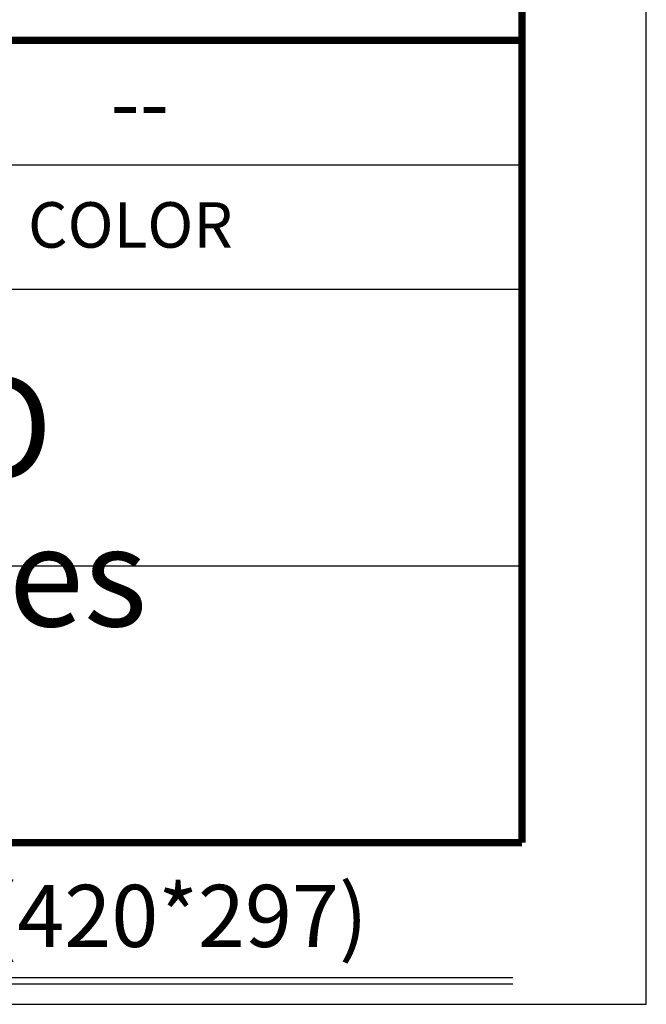
# Model space of a CAD drawing. Units: millimetres. Extents: x 0 to 420, y 0 to 297.
# Drawn here: x 395 to 420, y 0 to 40 of the extents above; entities that cross this region are included whole.
import ezdxf

# ---------------------------------------------------------------- set-up
doc = ezdxf.new("R2010")
doc.units = ezdxf.units.MM
doc.header["$LTSCALE"] = 23.1
doc.layers.get('0').update_dxf_attribs({"linetype": 'CONTINUOUS'})
doc.layers.add('NOTE', color=7, linetype='CONTINUOUS')
doc.styles.get("Standard").update_dxf_attribs({"font": 'txt', "width": 0.4})
doc.styles.add('TEXTSTYLE_3', font='txt', dxfattribs={"width": 0.5})
doc.styles.add('TEXTSTYLE_5', font='txt', dxfattribs={"width": 0.6})

msp = doc.modelspace()

# ---------------------------------------------------------------- linework, layer by layer
at = {"color": 7, "linetype": 'Continuous'}
for p, q in [((420, 0), (420, 297)), ((414.631, 1.062), (389.185, 1.062)), ((414.631, 0.809), (389.185, 0.809)), ((0, 0), (420, 0))]:
    msp.add_line(p, q, dxfattribs=at)
at = {"color": 2, "linetype": 'Continuous'}
for p, q in [((245, 38.77), (415, 38.77)), ((415, 38.77), (415, 33.77)), ((245, 33.77), (415, 33.77)), ((245, 33.77), (415, 33.77)), ((245, 28.77), (415, 28.77)), ((364.002, 28.77), (415, 28.77)), ((415, 28.77), (415, 17.635)), ((344.002, 17.635), (415, 17.635)), ((364.002, 17.635), (415, 17.635))]:
    msp.add_line(p, q, dxfattribs=at)
at = {"color": 7, "linetype": 'Continuous', "const_width": 0.3}
for points in [[(415, 293), (415, 6.5)], [(415, 6.5), (5, 6.5)]]:
    msp.add_lwpolyline(points, dxfattribs=at)
at = {"color": 2, "linetype": 'Continuous', "const_width": 0.3}
msp.add_lwpolyline([(245, 38.77), (415, 38.77)], dxfattribs=at)

# ---------------------------------------------------------------- texts
at = {"color": 2, "linetype": 'Continuous', "attachment_point": 1, "line_spacing_factor": 0.9, "style": 'TEXTSTYLE_3'}
for s, insert, char_height, width in [('COLOR', (395.119, 32.263), 1.8302, 4.57554), ('A3(420*297)', (389.566, 4.805), 2.5, 13.75)]:
    msp.add_mtext(s, dxfattribs=dict(at, insert=insert, char_height=char_height, width=width))
at = {"layer": 'NOTE', "color": 2, "linetype": 'Continuous', "insert": (399.621, 37.52), "char_height": 2.5, "width": 4.5, "attachment_point": 2, "line_spacing_factor": 0.9, "style": 'TEXTSTYLE_5'}
msp.add_mtext('-- ', dxfattribs=at)
at = {"layer": 'NOTE', "color": 2, "linetype": 'Continuous', "insert": (389.501, 25.203), "char_height": 4, "width": 22.4, "attachment_point": 2, "line_spacing_factor": 0.9}
msp.add_mtext(' FnIO R-Series', dxfattribs=at)

doc.saveas('drawing.dxf')
